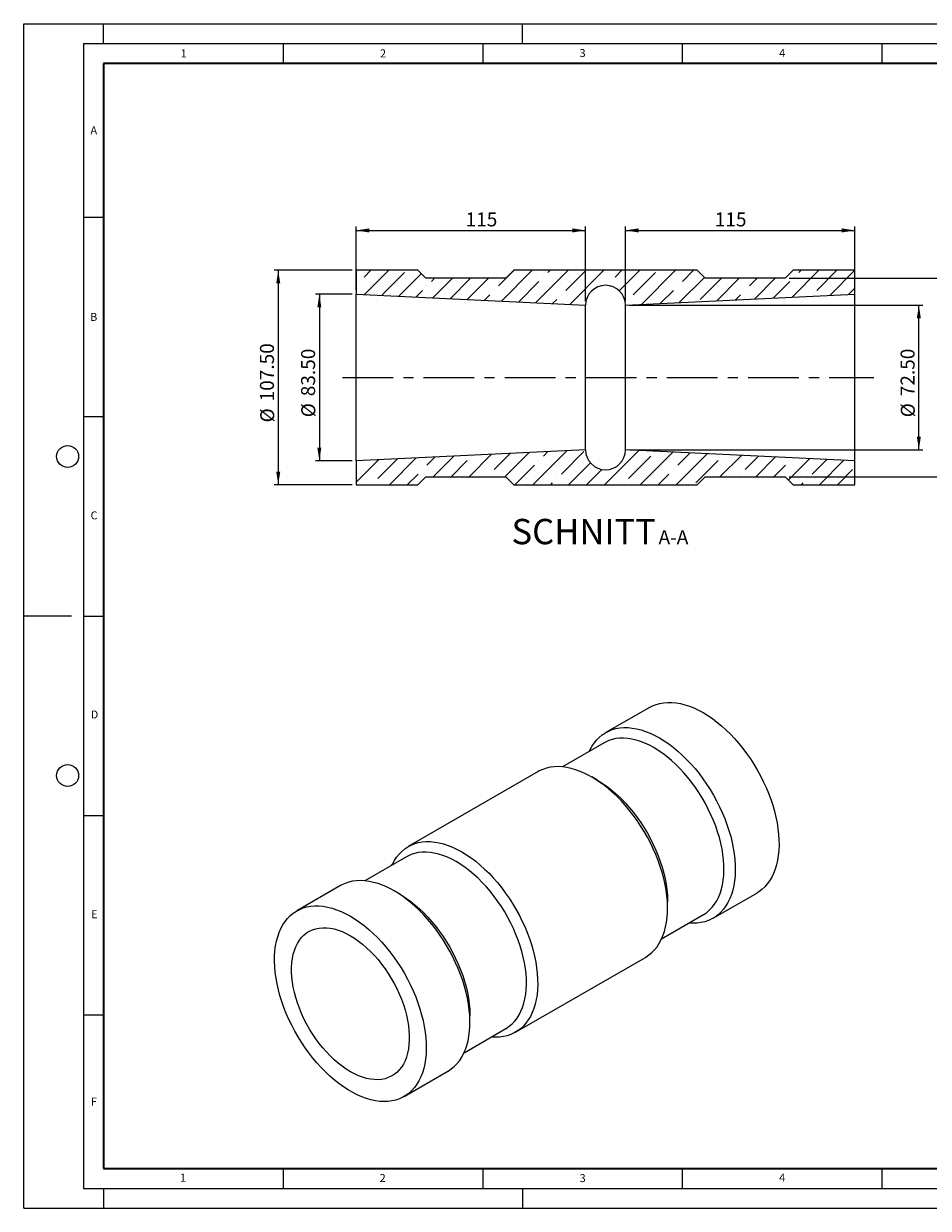
# Model space of a CAD drawing. Units: millimetres. Extents: x 0 to 420, y 0 to 297.
# Drawn here: x 0 to 227, y 0 to 297 of the extents above; entities that cross this region are included whole.
import ezdxf

# ---------------------------------------------------------------- set-up
doc = ezdxf.new("R2010")
doc.units = ezdxf.units.MM
doc.linetypes.add('CENTERX2', pattern=[20.32, 12.7, -2.54, 2.54, -2.54])
doc.layers.add('LINIEN-DICK', color=7, linetype='Continuous', lineweight=35)
doc.layers.add('LINIEN-DÜNN', color=7, linetype='Continuous')
doc.layers.add('VORLAGE_TEXT', color=7, linetype='Continuous')
doc.styles.add('SLDTEXTSTYLE0', font='TXT', dxfattribs={"width": 0.605})
doc.styles.add('SLDTEXTSTYLE3', font='TXT', dxfattribs={"width": 0.75})
doc.dimstyles.new('SLDDIMSTYLE0', dxfattribs={"dimtxt": 3.5, "dimasz": 3.302, "dimexe": 0, "dimexo": 0.0625, "dimgap": 0.875, "dimtad": 1, "dimlfac": 2, "dimrnd": 1e-09, "dimzin": 4, "dimdsep": 46, "dimtxsty": 'SLDTEXTSTYLE3', "dimsah": 1, "dimcen": 0.09, "dimadec": 0, "dimazin": 1, "dimtfac": 1, "dimtofl": 0, "dimtmove": 0, "dimatfit": 3, "dimfxl": 1, "dimfrac": 2, "dimtolj": 1, "dimtzin": 12, "dimarcsym": 0})
doc.dimstyles.new('SLDDIMSTYLE1', dxfattribs={"dimtxt": 3.5, "dimasz": 3.302, "dimexe": 0, "dimexo": 0.0625, "dimgap": 0.875, "dimtad": 1, "dimlfac": 2, "dimrnd": 1e-09, "dimzin": 12, "dimdsep": 46, "dimtxsty": 'SLDTEXTSTYLE3', "dimsah": 1, "dimcen": 0.09, "dimadec": 0, "dimazin": 3, "dimtfac": 1, "dimtofl": 0, "dimtmove": 0, "dimatfit": 3, "dimfxl": 1, "dimfrac": 2, "dimtolj": 1, "dimtzin": 12, "dimarcsym": 0})

# ---------------------------------------------------------------- blocks, each defined once
blk = doc.blocks.new('_D')
at = {"color": 7, "linetype": 'Continuous', "lineweight": 18}
for p, q in [((82.27, 235.17), (62.77, 235.17)), ((63.77, 235.17), (63.77, 181.42)), ((82.27, 181.42), (62.77, 181.42))]:
    blk.add_line(p, q, dxfattribs=at)
for points in [[(63.77, 235.17), (63.26, 231.87), (64.28, 231.87)], [(63.77, 181.42), (64.28, 184.72), (63.26, 184.72)]]:
    blk.add_solid(points, dxfattribs=at)
at = {"color": 7, "linetype": 'Continuous', "lineweight": 18, "char_height": 3.5, "attachment_point": 1, "rotation": 90, "style": 'SLDTEXTSTYLE3'}
for s, insert in [('107.50', (59.2, 202.31)), ('%%c', (59.26, 197.03))]:
    blk.add_mtext(s, dxfattribs=dict(at, insert=insert))
blk = doc.blocks.new('_D_1')
at = {"color": 7, "linetype": 'Continuous', "lineweight": 18}
for p, q in [((82.27, 229.17), (73.07, 229.17)), ((74.07, 229.17), (74.07, 187.42)), ((82.27, 187.42), (73.07, 187.42))]:
    blk.add_line(p, q, dxfattribs=at)
for points in [[(74.07, 229.17), (73.56, 225.87), (74.57, 225.87)], [(74.07, 187.42), (74.57, 190.72), (73.56, 190.72)]]:
    blk.add_solid(points, dxfattribs=at)
at = {"color": 7, "linetype": 'Continuous', "lineweight": 18, "char_height": 3.5, "attachment_point": 1, "rotation": 90, "style": 'SLDTEXTSTYLE3'}
for s, insert in [('83.50', (69.5, 203.6)), ('%%c', (69.55, 198.32))]:
    blk.add_mtext(s, dxfattribs=dict(at, insert=insert))
blk = doc.blocks.new('_D_2')
at = {"color": 7, "linetype": 'Continuous', "lineweight": 18}
for p, q in [((191.77, 233.17), (237.27, 233.17)), ((236.27, 233.17), (236.27, 183.42)), ((191.77, 183.42), (237.27, 183.42))]:
    blk.add_line(p, q, dxfattribs=at)
for points in [[(236.27, 233.17), (235.76, 229.87), (236.77, 229.87)], [(236.27, 183.42), (236.77, 186.72), (235.76, 186.72)]]:
    blk.add_solid(points, dxfattribs=at)
at = {"color": 7, "linetype": 'Continuous', "lineweight": 18, "char_height": 3.5, "attachment_point": 1, "rotation": 90, "style": 'SLDTEXTSTYLE3'}
for s, insert in [('99.50', (231.7, 203.6)), ('%%c', (231.75, 198.32))]:
    blk.add_mtext(s, dxfattribs=dict(at, insert=insert))
blk = doc.blocks.new('_D_3')
at = {"color": 7, "linetype": 'Continuous', "lineweight": 18}
for p, q in [((151.77, 226.42), (225.27, 226.42)), ((224.27, 190.17), (224.27, 226.42)), ((151.77, 190.17), (225.27, 190.17))]:
    blk.add_line(p, q, dxfattribs=at)
for points in [[(224.27, 226.42), (223.76, 223.12), (224.77, 223.12)], [(224.27, 190.17), (224.77, 193.47), (223.76, 193.47)]]:
    blk.add_solid(points, dxfattribs=at)
at = {"color": 7, "linetype": 'Continuous', "lineweight": 18, "char_height": 3.5, "attachment_point": 1, "rotation": 90, "style": 'SLDTEXTSTYLE3'}
for s, insert in [('72.50', (219.7, 203.6)), ('%%c', (219.75, 198.32))]:
    blk.add_mtext(s, dxfattribs=dict(at, insert=insert))
blk = doc.blocks.new('_D_4')
at = {"color": 7, "linetype": 'Continuous', "lineweight": 18}
for p, q in [((83.27, 230.17), (83.27, 246.17)), ((83.27, 245.17), (140.77, 245.17)), ((140.77, 227.42), (140.77, 246.17))]:
    blk.add_line(p, q, dxfattribs=at)
for points in [[(83.27, 245.17), (86.57, 244.66), (86.57, 245.68)], [(140.77, 245.17), (137.46, 245.68), (137.46, 244.66)]]:
    blk.add_solid(points, dxfattribs=at)
at = {"color": 7, "linetype": 'Continuous', "lineweight": 18, "insert": (110.71, 249.68), "char_height": 3.5, "attachment_point": 1, "style": 'SLDTEXTSTYLE3'}
blk.add_mtext('115', dxfattribs=at)
blk = doc.blocks.new('_D_5')
at = {"color": 7, "linetype": 'Continuous', "lineweight": 18}
for p, q in [((150.77, 227.42), (150.77, 246.17)), ((150.77, 245.17), (208.27, 245.17)), ((208.27, 230.17), (208.27, 246.17))]:
    blk.add_line(p, q, dxfattribs=at)
for points in [[(150.77, 245.17), (154.07, 244.66), (154.07, 245.68)], [(208.27, 245.17), (204.96, 245.68), (204.96, 244.66)]]:
    blk.add_solid(points, dxfattribs=at)
at = {"color": 7, "linetype": 'Continuous', "lineweight": 18, "insert": (173.14, 249.68), "char_height": 3.5, "attachment_point": 1, "style": 'SLDTEXTSTYLE3'}
blk.add_mtext('115', dxfattribs=at)
blk = doc.blocks.new('SW_NOTE_2')
at = {"color": 0, "linetype": 'Continuous', "lineweight": 0, "attachment_point": 2, "style": 'SLDTEXTSTYLE3'}
for s, insert, char_height in [('SCHNITT', (16.07, 8.19), 6.35), ('A-A', (38.55, 5.35), 3.5)]:
    blk.add_mtext(s, dxfattribs=dict(at, insert=insert, char_height=char_height))

msp = doc.modelspace()

# ---------------------------------------------------------------- hatches: boundary and pattern name
at = {"linetype": 'Continuous', "lineweight": 18}
h = msp.add_hatch(dxfattribs=at)
h.set_pattern_fill('ANSI35', style=0)
edge = h.paths.add_edge_path(flags=0)
edge.add_line((192.7651, 235.1688), (190.7651, 233.1688))
edge.add_line((190.7651, 233.1688), (170.7651, 233.1688))
edge.add_line((170.7651, 233.1688), (168.7651, 235.1688))
edge.add_line((168.7651, 235.1688), (122.7651, 235.1688))
edge.add_line((122.7651, 235.1688), (120.7651, 233.1688))
edge.add_line((120.7651, 233.1688), (100.7651, 233.1688))
edge.add_line((100.7651, 233.1688), (98.7651, 235.1688))
edge.add_line((98.7651, 235.1688), (83.2651, 235.1688))
edge.add_line((83.2651, 235.1688), (83.2651, 229.1688))
edge.add_line((83.2651, 229.1688), (140.7651, 226.4188))
edge.add_arc((145.7651, 226.4188), 5, 0, 180, ccw=False)
edge.add_line((150.7651, 226.4188), (208.2651, 229.1688))
edge.add_line((208.2651, 229.1688), (208.2651, 235.1688))
edge.add_line((208.2651, 235.1688), (192.7651, 235.1688))
h = msp.add_hatch(dxfattribs=at)
h.set_pattern_fill('ANSI35', style=0)
edge = h.paths.add_edge_path(flags=0)
edge.add_line((168.7651, 181.4188), (170.7651, 183.4188))
edge.add_line((170.7651, 183.4188), (190.7651, 183.4188))
edge.add_line((190.7651, 183.4188), (192.7651, 181.4188))
edge.add_line((192.7651, 181.4188), (208.2651, 181.4188))
edge.add_line((208.2651, 181.4188), (208.2651, 187.4188))
edge.add_line((208.2651, 187.4188), (150.7651, 190.1688))
edge.add_arc((145.7651, 190.1688), 5, 180, 360, ccw=False)
edge.add_line((140.7651, 190.1688), (83.2651, 187.4188))
edge.add_line((83.2651, 187.4188), (83.2651, 181.4188))
edge.add_line((83.2651, 181.4188), (98.7651, 181.4188))
edge.add_line((98.7651, 181.4188), (100.7651, 183.4188))
edge.add_line((100.7651, 183.4188), (120.7651, 183.4188))
edge.add_line((120.7651, 183.4188), (122.7651, 181.4188))
edge.add_line((122.7651, 181.4188), (168.7651, 181.4188))

# ---------------------------------------------------------------- linework, layer by layer
at = {"color": 7, "linetype": 'Continuous', "lineweight": 25}
for p, q in [((83.2651, 235.1688), (83.2651, 229.1688)), ((98.7651, 235.1688), (83.2651, 235.1688)), ((100.7651, 233.1688), (98.7651, 235.1688)), ((122.7651, 235.1688), (120.7651, 233.1688)), ((168.7651, 235.1688), (122.7651, 235.1688)), ((170.7651, 233.1688), (168.7651, 235.1688)), ((192.7651, 235.1688), (190.7651, 233.1688)), ((208.2651, 235.1688), (192.7651, 235.1688)), ((208.2651, 229.1688), (208.2651, 235.1688)), ((120.7651, 233.1688), (100.7651, 233.1688)), ((190.7651, 233.1688), (170.7651, 233.1688)), ((83.2651, 229.1688), (140.7651, 226.4188)), ((83.2651, 187.4188), (83.2651, 229.1688)), ((150.7651, 226.4188), (208.2651, 229.1688)), ((208.2651, 187.4188), (208.2651, 229.1688)), ((140.7651, 190.1688), (140.7651, 226.4188)), ((150.7651, 190.1688), (150.7651, 226.4188)), ((140.7651, 190.1688), (83.2651, 187.4188)), ((208.2651, 187.4188), (150.7651, 190.1688)), ((83.2651, 187.4188), (83.2651, 181.4188)), ((208.2651, 181.4188), (208.2651, 187.4188)), ((83.2651, 181.4188), (98.7651, 181.4188)), ((98.7651, 181.4188), (100.7651, 183.4188)), ((100.7651, 183.4188), (120.7651, 183.4188)), ((120.7651, 183.4188), (122.7651, 181.4188)), ((122.7651, 181.4188), (168.7651, 181.4188)), ((168.7651, 181.4188), (170.7651, 183.4188)), ((170.7651, 183.4188), (190.7651, 183.4188)), ((190.7651, 183.4188), (192.7651, 181.4188)), ((192.7651, 181.4188), (208.2651, 181.4188)), ((156.7995, 125.5969), (145.8393, 119.2697)), ((145.425, 116.7212), (134.9559, 110.6775)), ((128.8688, 109.4728), (96.3419, 90.6954)), ((143.7223, 107.3239), (142.3083, 108.1405)), ((95.9276, 88.1469), (85.4584, 82.1032)), ((79.3713, 80.8985), (68.4112, 74.5714)), ((94.2248, 78.7497), (92.8108, 79.5662)), ((172.7122, 72.7196), (183.6723, 79.0467)), ((161.3087, 75.2273), (161.3087, 76.8601)), ((159.8288, 67.5915), (170.298, 73.6353)), ((123.2147, 44.1453), (155.7416, 62.9227)), ((111.8112, 46.653), (111.8112, 48.2858)), ((110.3314, 39.0172), (120.8006, 45.061)), ((95.284, 28.0212), (106.2441, 34.3484))]:
    msp.add_line(p, q, dxfattribs=at)
at = {"color": 7, "linetype": 'CENTERX2', "lineweight": 18}
msp.add_line((79.8714, 208.2938), (212.9811, 208.2938), dxfattribs=at)
at = {"color": 7, "linetype": 'Continuous', "lineweight": 25, "flags": 128}
for points in [[(156.7995, 125.5969), (157.5345, 125.9771), (158.4198, 126.3298), (159.3491, 126.5932), (160.319, 126.7663), (161.3257, 126.8484), (162.3655, 126.8393), (163.4347, 126.739), (164.5291, 126.5479), (165.6448, 126.2667), (166.7775, 125.8964), (167.9232, 125.4383), (169.0774, 124.8943), (170.2359, 124.2663)], [(170.2359, 124.2663), (171.3944, 123.5567), (172.5487, 122.7681), (173.6943, 121.9034), (174.827, 120.9659), (175.9427, 119.959), (177.0371, 118.8865), (178.1063, 117.7524), (179.1461, 116.5609), (180.1528, 115.3164), (181.1227, 114.0236), (182.052, 112.6872), (182.9374, 111.3123), (183.7755, 109.9039), (184.5632, 108.4674), (185.2977, 107.0079), (185.9761, 105.5311), (186.596, 104.0423), (187.155, 102.547), (187.651, 101.051), (188.0823, 99.5597), (188.4472, 98.0787), (188.7443, 96.6134), (188.9726, 95.1694), (189.1312, 93.752), (189.2195, 92.3664), (189.2372, 91.0179), (189.1842, 89.7115), (189.0607, 88.452), (188.8672, 87.244), (188.6043, 86.0922), (188.2731, 85.0007), (187.8749, 83.9737), (187.411, 83.0149), (186.8832, 82.1279), (186.2935, 81.3161), (185.6441, 80.5824), (184.9373, 79.9296), (184.1758, 79.3601), (183.6723, 79.0467)], [(141.7521, 114.6008), (141.8606, 114.8309), (142.3567, 115.7542), (142.9157, 116.604), (143.5356, 117.3771), (144.214, 118.0707), (144.9484, 118.6822), (145.7362, 119.2092), (146.5743, 119.6499), (147.4597, 120.0026), (148.389, 120.266), (149.3588, 120.4391), (150.3655, 120.5213), (151.4054, 120.5122), (152.4745, 120.4119), (153.569, 120.2208), (154.6846, 119.9395), (155.8174, 119.5692), (156.963, 119.1112), (158.1172, 118.5672), (159.2758, 117.9392)], [(157.8615, 115.4897), (156.746, 116.0928), (155.6349, 116.6117), (154.5327, 117.0443), (153.444, 117.3888), (152.3731, 117.644), (151.3243, 117.8086), (150.3018, 117.8821), (149.3097, 117.8643), (148.3521, 117.755), (147.4327, 117.5549), (146.5554, 117.2646), (145.7235, 116.8854), (145.425, 116.7212)], [(159.2758, 117.9392), (160.4343, 117.2295), (161.5885, 116.4409), (162.7341, 115.5763), (163.8669, 114.6387), (164.9825, 113.6318), (166.077, 112.5594), (167.1461, 111.4252), (168.186, 110.2337), (169.1927, 108.9892), (170.1625, 107.6964), (171.0918, 106.36), (171.9772, 104.9851), (172.8153, 103.5768), (173.6031, 102.1402), (174.3375, 100.6808), (175.0159, 99.2039), (175.6358, 97.7151), (176.1948, 96.2199), (176.6909, 94.7238), (177.1222, 93.2325), (177.487, 91.7515), (177.7842, 90.2862), (178.0125, 88.8422), (178.1711, 87.4248), (178.2594, 86.0393), (178.277, 84.6908), (178.224, 83.3843), (178.1005, 82.1248), (177.907, 80.9169), (177.6442, 79.765), (177.313, 78.6735), (176.9147, 77.6465), (176.4508, 76.6877), (175.9231, 75.8008), (175.3333, 74.9889), (174.6839, 74.2552), (173.9771, 73.6024), (173.2157, 73.0329), (172.4024, 72.5488), (171.5402, 72.1519), (170.6325, 71.8437), (169.6824, 71.6254), (168.6937, 71.4977), (167.67, 71.4611), (166.6251, 71.5149)], [(170.298, 73.6353), (170.3973, 73.6935), (171.1546, 74.2031), (171.8584, 74.7972), (172.5058, 75.4733), (173.0943, 76.2288), (173.6214, 77.0606), (174.0851, 77.9653), (174.4834, 78.9394), (174.8148, 79.9788), (175.078, 81.0795), (175.2718, 82.2369), (175.3955, 83.4464), (175.4486, 84.7032), (175.4309, 86.0021), (175.3424, 87.338), (175.1836, 88.7055), (174.955, 90.099), (174.6576, 91.513), (174.2925, 92.9417), (173.8613, 94.3794), (173.3657, 95.8204), (172.8076, 97.2588), (172.1893, 98.6888), (171.5134, 100.1046), (170.7825, 101.5006), (169.9995, 102.8712), (169.1677, 104.2108), (168.2904, 105.514), (167.371, 106.7756), (166.4134, 107.9905), (165.4213, 109.1538), (164.3988, 110.2608), (163.35, 111.3071), (162.2791, 112.2885), (161.1903, 113.201), (160.0882, 114.0408), (158.9771, 114.8048), (157.8615, 115.4897)], [(155.7416, 62.9227), (155.8448, 62.9832), (156.6325, 63.5102), (157.367, 64.1217), (158.0454, 64.8152), (158.6652, 65.5884), (159.2243, 66.4382), (159.7203, 67.3615), (160.1516, 68.3548), (160.5165, 69.4146), (160.8136, 70.5368), (161.0419, 71.7172), (161.2005, 72.9515), (161.2888, 74.2351), (161.3065, 75.5632), (161.2535, 76.9308), (161.13, 78.333), (160.9364, 79.7643), (160.6736, 81.2196), (160.3424, 82.6935), (159.9442, 84.1804), (159.4803, 85.6747), (158.9525, 87.171), (158.3628, 88.6637), (157.7133, 90.1473), (157.0066, 91.6161), (156.2451, 93.0648), (155.4318, 94.4879), (154.5697, 95.8802), (153.6619, 97.2365), (152.7119, 98.5517), (151.7232, 99.8209), (150.6994, 101.0395), (149.6444, 102.2028), (148.5621, 103.3067), (147.4565, 104.3468), (146.3318, 105.3195), (145.1921, 106.221), (144.0416, 107.048), (142.8847, 107.7975), (141.7257, 108.4666), (140.5687, 109.0529), (139.4183, 109.5541), (138.2786, 109.9685), (137.1538, 110.2944), (136.0483, 110.5307), (134.966, 110.6765), (133.911, 110.7312), (132.8872, 110.6947), (131.8985, 110.567), (130.9485, 110.3486), (130.0407, 110.0405), (129.1786, 109.6436), (128.8688, 109.4728)], [(143.7223, 107.3239), (144.2775, 106.9932), (145.3914, 106.2684), (146.4985, 105.4661), (147.5945, 104.5895), (148.6749, 103.6421), (149.7353, 102.6278), (150.7715, 101.5506), (151.7793, 100.4148), (152.7546, 99.2251), (153.6936, 97.9862), (154.5924, 96.7032), (155.4474, 95.3811), (156.2552, 94.0254), (157.0125, 92.6414), (157.7163, 91.2347), (158.3637, 89.8111), (158.9522, 88.3762), (159.4793, 86.9358), (159.943, 85.4957), (160.3413, 84.0618), (160.6727, 82.6397), (160.9358, 81.2352), (161.1297, 79.854), (161.2534, 78.5017), (161.3065, 77.1836), (161.3087, 76.8601)], [(92.2546, 86.0266), (92.3632, 86.2566), (92.8592, 87.1799), (93.4182, 88.0297), (94.0381, 88.8028), (94.7165, 89.4964), (95.451, 90.1079), (96.2387, 90.6349), (97.0768, 91.0756), (97.9622, 91.4283), (98.8915, 91.6917), (99.8613, 91.8648), (100.8681, 91.947), (101.9079, 91.9379), (102.9771, 91.8376), (104.0715, 91.6465), (105.1872, 91.3652), (106.3199, 90.9949), (107.4655, 90.5369), (108.6197, 89.9929), (109.7783, 89.3649)], [(108.3641, 86.9154), (107.2485, 87.5185), (106.1374, 88.0374), (105.0353, 88.47), (103.9466, 88.8146), (102.8756, 89.0697), (101.8268, 89.2343), (100.8043, 89.3079), (99.8122, 89.29), (98.8546, 89.1807), (97.9352, 88.9806), (97.0579, 88.6903), (96.2261, 88.3111), (95.9276, 88.1469)], [(109.7783, 89.3649), (110.9368, 88.6553), (112.091, 87.8666), (113.2366, 87.002), (114.3694, 86.0644), (115.4851, 85.0576), (116.5795, 83.9851), (117.6486, 82.851), (118.6885, 81.6594), (119.6952, 80.415), (120.665, 79.1221), (121.5944, 77.7858), (122.4797, 76.4108), (123.3178, 75.0025), (124.1056, 73.5659), (124.84, 72.1065), (125.5185, 70.6296), (126.1383, 69.1408), (126.6973, 67.6456), (127.1934, 66.1496), (127.6247, 64.6582), (127.9896, 63.1772), (128.2867, 61.712), (128.515, 60.2679), (128.6736, 58.8505), (128.7619, 57.465), (128.7796, 56.1165), (128.7266, 54.81), (128.6031, 53.5505), (128.4095, 52.3426), (128.1467, 51.1907), (127.8155, 50.0993), (127.4172, 49.0722), (126.9534, 48.1134), (126.4256, 47.2265), (125.8359, 46.4146), (125.1864, 45.681), (124.4797, 45.0281), (123.7182, 44.4586), (122.9049, 43.9745), (122.0428, 43.5776), (121.135, 43.2694), (120.185, 43.0511), (119.1962, 42.9234), (118.1725, 42.8869), (117.1276, 42.9406)], [(120.8006, 45.061), (120.8998, 45.1192), (121.6572, 45.6288), (122.3609, 46.2229), (123.0084, 46.899), (123.5968, 47.6545), (124.124, 48.4863), (124.5876, 49.3911), (124.9859, 50.3651), (125.3174, 51.4045), (125.5805, 52.5052), (125.7743, 53.6626), (125.898, 54.8721), (125.9511, 56.1289), (125.9334, 57.4278), (125.845, 58.7637), (125.6861, 60.1312), (125.4575, 61.5247), (125.1601, 62.9387), (124.7951, 64.3674), (124.3638, 65.8052), (123.8682, 67.2461), (123.3101, 68.6845), (122.6919, 70.1145), (122.0159, 71.5303), (121.285, 72.9264), (120.5021, 74.2969), (119.6702, 75.6365), (118.7929, 76.9397), (117.8735, 78.2013), (116.9159, 79.4162), (115.9238, 80.5795), (114.9013, 81.6866), (113.8525, 82.7329), (112.7816, 83.7142), (111.6929, 84.6267), (110.5907, 85.4666), (109.4796, 86.2305), (108.3641, 86.9154)], [(106.2441, 34.3484), (106.3473, 34.4089), (107.135, 34.9359), (107.8695, 35.5474), (108.5479, 36.241), (109.1678, 37.0141), (109.7268, 37.8639), (110.2228, 38.7872), (110.6541, 39.7805), (111.019, 40.8403), (111.3162, 41.9625), (111.5444, 43.1429), (111.703, 44.3772), (111.7913, 45.6608), (111.809, 46.9889), (111.756, 48.3565), (111.6325, 49.7587), (111.439, 51.1901), (111.1761, 52.6454), (110.845, 54.1192), (110.4467, 55.6061), (109.9828, 57.1004), (109.455, 58.5968), (108.8653, 60.0895), (108.2159, 61.573), (107.5091, 63.0418), (106.7476, 64.4905), (105.9343, 65.9136), (105.0722, 67.3059), (104.1644, 68.6622), (103.2144, 69.9774), (102.2257, 71.2466), (101.2019, 72.4652), (100.1469, 73.6286), (99.0646, 74.7324), (97.9591, 75.7725), (96.8343, 76.7452), (95.6946, 77.6467), (94.5442, 78.4738), (93.3872, 79.2232), (92.2282, 79.8923), (91.0713, 80.4786), (89.9208, 80.9799), (88.7811, 81.3942), (87.6564, 81.7202), (86.5508, 81.9565), (85.4685, 82.1022), (84.4135, 82.1569), (83.3898, 82.1204), (82.401, 81.9927), (81.451, 81.7744), (80.5432, 81.4662), (79.6811, 81.0693), (79.3713, 80.8985)], [(94.2248, 78.7497), (94.78, 78.4189), (95.8939, 77.6941), (97.0011, 76.8918), (98.097, 76.0152), (99.1774, 75.0678), (100.2378, 74.0535), (101.274, 72.9763), (102.2818, 71.8405), (103.2571, 70.6508), (104.1961, 69.412), (105.0949, 68.1289), (105.9499, 66.8068), (106.7577, 65.4511), (107.515, 64.0671), (108.2188, 62.6604), (108.8662, 61.2368), (109.4547, 59.8019), (109.9818, 58.3615), (110.4455, 56.9214), (110.8438, 55.4875), (111.1752, 54.0654), (111.4384, 52.6609), (111.6322, 51.2798), (111.7559, 49.9274), (111.809, 48.6093), (111.8112, 48.2858)], [(81.8476, 73.2408), (83.0061, 72.5312), (84.1603, 71.7426), (85.3059, 70.8779), (86.4387, 69.9404), (87.5543, 68.9335), (88.6488, 67.861), (89.7179, 66.7269), (90.7578, 65.5354), (91.7645, 64.2909), (92.7343, 62.9981), (93.6636, 61.6617), (94.549, 60.2868), (95.3871, 58.8784), (96.1749, 57.4418), (96.9093, 55.9824), (97.5878, 54.5056), (98.2076, 53.0167), (98.7666, 51.5215), (99.2627, 50.0255), (99.694, 48.5342), (100.0589, 47.0531), (100.356, 45.5879), (100.5843, 44.1439), (100.7429, 42.7265), (100.8312, 41.3409), (100.8488, 39.9924), (100.7958, 38.686), (100.6723, 37.4265), (100.4788, 36.2185), (100.216, 35.0667), (99.8848, 33.9752), (99.4865, 32.9482), (99.0226, 31.9894), (98.4949, 31.1024), (97.9052, 30.2906), (97.2557, 29.5569), (96.5489, 28.9041), (95.7875, 28.3346), (94.9742, 27.8505), (94.112, 27.4536), (93.2043, 27.1454), (92.2543, 26.927), (91.2655, 26.7994), (90.2418, 26.7628), (89.1868, 26.8175), (88.1045, 26.9633), (86.9989, 27.1996), (85.8742, 27.5255), (84.7345, 27.9399), (83.584, 28.4411), (82.4271, 29.0274), (81.268, 29.6965), (80.1111, 30.446), (78.9607, 31.273), (77.8209, 32.1745), (76.6962, 33.1472), (75.5906, 34.1874), (74.5084, 35.2912), (73.4534, 36.4545), (72.4296, 37.6731), (71.4409, 38.9424), (70.4909, 40.2576), (69.5831, 41.6138), (68.7209, 43.0061), (67.9076, 44.4293), (67.1462, 45.8779), (66.4394, 47.3468), (65.79, 48.8303), (65.2003, 50.323), (64.6725, 51.8193), (64.2086, 53.3137), (63.8103, 54.8005), (63.4792, 56.2744), (63.2163, 57.7297), (63.0228, 59.1611), (62.8993, 60.5632), (62.8463, 61.9308), (62.864, 63.2589), (62.9522, 64.5425), (63.1108, 65.7768), (63.3391, 66.9573), (63.6363, 68.0795), (64.0012, 69.1392), (64.4324, 70.1326), (64.9285, 71.0559), (65.4875, 71.9057), (66.1074, 72.6788), (66.7858, 73.3724), (67.5202, 73.9838), (68.308, 74.5109), (69.1461, 74.9516), (70.0315, 75.3043), (70.9608, 75.5677), (71.9306, 75.7407), (72.9373, 75.8229), (73.9772, 75.8138), (75.0463, 75.7135), (76.1408, 75.5224), (77.2564, 75.2412), (78.3892, 74.8708), (79.5348, 74.4128), (80.689, 73.8688), (81.8476, 73.2408)], [(81.8476, 68.3416), (82.8772, 67.7056), (83.9019, 66.9898), (84.9165, 66.1974), (85.9162, 65.3325), (86.8961, 64.3992), (87.8513, 63.402), (88.7774, 62.3459), (89.6696, 61.2359), (90.5238, 60.0775), (91.3357, 58.8764), (92.1013, 57.6383), (92.817, 56.3693), (93.4793, 55.0756), (94.0849, 53.7635), (94.6308, 52.4393), (95.1145, 51.1096), (95.5336, 49.7808), (95.886, 48.4594), (96.17, 47.1518), (96.3842, 45.8644), (96.5276, 44.6034), (96.5994, 43.3751), (96.5994, 42.1853), (96.5276, 41.04), (96.3842, 39.9446), (96.17, 38.9045), (95.886, 37.9248), (95.5336, 37.0102), (95.1145, 36.1653), (94.6308, 35.394), (94.0849, 34.7002), (93.4793, 34.0873), (92.817, 33.5582), (92.1013, 33.1156), (91.3357, 32.7615), (90.5238, 32.4977), (89.6696, 32.3255), (88.7774, 32.2457), (87.8513, 32.2587), (86.8961, 32.3645), (85.9162, 32.5625), (84.9165, 32.8518), (83.9019, 33.231), (82.8772, 33.6981), (81.8476, 34.251), (80.8179, 34.8869), (79.7932, 35.6028), (78.7786, 36.3952), (77.7789, 37.2601), (76.799, 38.1934), (75.8438, 39.1906), (74.9178, 40.2467), (74.0255, 41.3566), (73.1713, 42.515), (72.3595, 43.7162), (71.5938, 44.9543), (70.8781, 46.2233), (70.2158, 47.517), (69.6103, 48.8291), (69.0643, 50.1533), (68.5806, 51.483), (68.1615, 52.8118), (67.8092, 54.1332), (67.5252, 55.4408), (67.311, 56.7282), (67.1676, 57.9892), (67.0957, 59.2175), (67.0957, 60.4072), (67.1676, 61.5526), (67.311, 62.648), (67.5252, 63.6881), (67.8092, 64.6678), (68.1615, 65.5823), (68.5806, 66.4273), (69.0643, 67.1986), (69.6103, 67.8923), (70.2158, 68.5053), (70.8781, 69.0343), (71.5938, 69.477), (72.3595, 69.8311), (73.1713, 70.0949), (74.0255, 70.2671), (74.9178, 70.3469), (75.8438, 70.3338), (76.799, 70.2281), (77.7789, 70.0301), (78.7786, 69.7408), (79.7932, 69.3616), (80.8179, 68.8945), (81.8476, 68.3416)]]:
    msp.add_lwpolyline(points, dxfattribs=at)
at = {"color": 7, "linetype": 'Continuous', "lineweight": 25}
for centre, start, end in [((145.7651, 226.4188), 0, 180), ((145.7651, 190.1688), 180, 0)]:
    msp.add_arc(centre, 5, start, end, dxfattribs=at)
at = {"layer": 'LINIEN-DICK'}
for p, q in [((20, 287), (20, 10)), ((410, 287), (20, 287)), ((20, 10), (415, 10))]:
    msp.add_line(p, q, dxfattribs=at)
at = {"layer": 'LINIEN-DÜNN'}
for p, q in [((0, 0), (0, 297)), ((0, 297), (420, 297)), ((20, 292), (20, 297)), ((125, 292), (125, 297)), ((15, 292), (415, 292)), ((15, 292), (15, 5)), ((65, 292), (65, 287)), ((115, 292), (115, 287)), ((165, 292), (165, 287)), ((215, 292), (215, 287)), ((15, 248.5), (20, 248.5)), ((15, 198.5), (20, 198.5)), ((12, 148.5), (0, 148.5)), ((15, 148.5), (20, 148.5)), ((15, 98.5), (20, 98.5)), ((15, 48.5), (20, 48.5)), ((65, 10), (65, 5)), ((115, 10), (115, 5)), ((165, 10), (165, 5)), ((215, 10), (215, 5)), ((15, 5), (415, 5)), ((20, 5), (20, 0)), ((125, 5), (125, 0)), ((0, 0), (420, 0))]:
    msp.add_line(p, q, dxfattribs=at)
for centre in [(11, 188.5), (11, 108.5)]:
    msp.add_circle(centre, 2.75, dxfattribs=at)

# ---------------------------------------------------------------- block references
at = {"color": 7, "linetype": 'Continuous', "lineweight": 0}
msp.add_blockref('SW_NOTE_2', (124.2302, 164.6579), dxfattribs=at)

# ---------------------------------------------------------------- texts
at = {"layer": 'VORLAGE_TEXT', "char_height": 2, "attachment_point": 2, "style": 'SLDTEXTSTYLE0'}
for s, insert in [('1', (40.051, 290.553)), ('2', (90.0332, 290.5567)), ('3', (140.0166, 290.6379)), ('4', (190.03, 290.6343)), ('A', (17.561, 271.2966)), ('B', (17.5517, 224.4926)), ('C', (17.6275, 174.7262)), ('D', (17.7359, 124.8018)), ('E', (17.6898, 74.7268)), ('F', (17.5937, 27.7733)), ('1', (39.9009, 8.6623)), ('2', (89.9334, 8.5904)), ('3', (140.0453, 8.5647)), ('4', (190.0227, 8.7073))]:
    msp.add_mtext(s, dxfattribs=dict(at, insert=insert))

# ---------------------------------------------------------------- dimensions: what is measured, and where the dimension line sits
at = {"color": 7, "linetype": 'Continuous', "lineweight": 18}
for base, p1, p2, picture, middle in [((140.7651, 245.1688), (83.2651, 229.1688), (140.7651, 226.4188), '_D_4', (114.5927, 245.1688)), ((208.2651, 245.1688), (150.7651, 226.4188), (208.2651, 229.1688), '_D_5', (177.0239, 245.1688))]:
    dim = msp.add_linear_dim(base=base, p1=p1, p2=p2, dimstyle='SLDDIMSTYLE1', dxfattribs=at)
    dim.commit()
    dim.dimension.update_dxf_attribs({"geometry": picture, "text_midpoint": middle, "dimtype": 160})
for base, p1, p2, picture, middle in [((63.7693, 181.4188), (83.2651, 235.1688), (83.2651, 181.4188), '_D', (63.7693, 206.7824)), ((236.2651, 183.4188), (190.7651, 233.1688), (190.7651, 183.4188), '_D_2', (236.2651, 206.7824)), ((74.0654, 187.4188), (83.2651, 229.1688), (83.2651, 187.4188), '_D_1', (74.0654, 206.7824)), ((224.2651, 226.4188), (150.7651, 190.1688), (150.7651, 226.4188), '_D_3', (224.2651, 206.7824))]:
    dim = msp.add_linear_dim(base=base, p1=p1, p2=p2, angle=90, text='%%c<>', dimstyle='SLDDIMSTYLE0', dxfattribs=at)
    dim.commit()
    dim.dimension.update_dxf_attribs({"geometry": picture, "text_midpoint": middle, "dimtype": 160})

doc.saveas('drawing.dxf')
